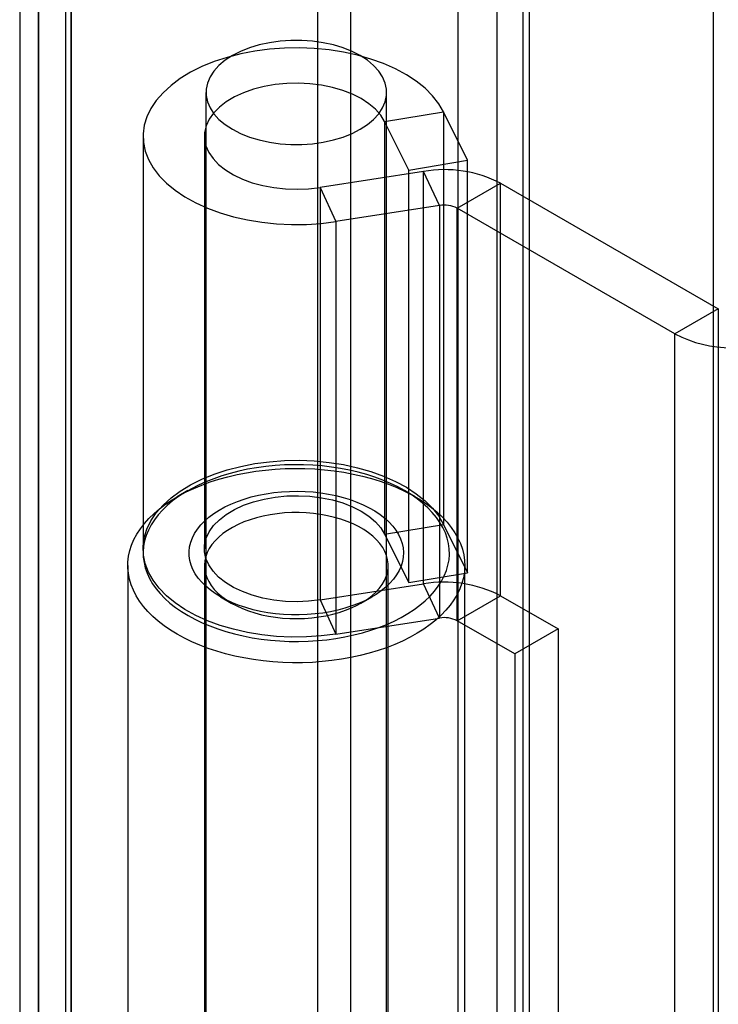
# Model space of a CAD drawing. Units: millimetres. Extents: x -245 to 3955, y -254 to 2716.
# Drawn here: x 2553 to 2576, y 2001 to 2033 of the extents above; entities that cross this region are included whole.
import ezdxf

# ---------------------------------------------------------------- set-up
doc = ezdxf.new("R2010")
doc.units = ezdxf.units.MM
doc.header["$LTSCALE"] = 2

msp = doc.modelspace()

# ---------------------------------------------------------------- linework, layer by layer
at = {"color": 7, "linetype": 'Continuous', "lineweight": 25}
for p, q in [((2567.393, 2270.313), (2567.393, 1943.697)), ((2569.515, 2269.088), (2569.515, 1944.921)), ((2553.71, 1936.63), (2553.71, 2257.415)), ((2554.77, 1936.017), (2554.77, 2256.802)), ((2553.095, 2256.341), (2553.095, 1935.988)), ((2554.595, 2256.341), (2554.595, 1935.988)), ((2554.77, 2255.88), (2554.77, 1935.96)), ((2553.71, 2255.268), (2553.71, 1935.347)), ((2569.727, 2238.511), (2569.727, 1945.046)), ((2568.666, 2237.899), (2568.666, 1944.434)), ((2575.737, 2228.101), (2575.737, 1948.517)), ((2575.737, 2226.876), (2575.737, 1947.293)), ((2562.832, 1987.972), (2562.832, 2036.965)), ((2563.892, 2036.352), (2563.892, 1987.36)), ((2559.174, 2030.638), (2559.174, 1990.015)), ((2565.074, 1990.015), (2565.074, 2030.638)), ((2565.008, 2029.686), (2566.931, 2030.004)), ((2567.717, 2028.421), (2566.931, 2030.004)), ((2566.931, 2030.004), (2566.931, 2016.531)), ((2565.795, 2028.103), (2565.008, 2029.686)), ((2565.008, 2029.686), (2565.008, 2016.213)), ((2557.124, 2029.209), (2557.124, 2015.736)), ((2559.124, 2029.209), (2559.124, 2015.736)), ((2565.795, 2028.103), (2567.717, 2028.421)), ((2567.717, 2014.948), (2567.717, 2028.421)), ((2566.281, 2028.059), (2562.901, 2027.536)), ((2565.795, 2014.63), (2565.795, 2028.103)), ((2566.798, 2026.943), (2566.281, 2028.059)), ((2566.281, 2014.586), (2566.281, 2028.059)), ((2567.378, 2026.854), (2568.792, 2027.67)), ((2568.792, 2014.197), (2568.792, 2027.67)), ((2568.792, 2027.67), (2575.901, 2023.566)), ((2562.901, 2027.536), (2563.419, 2026.42)), ((2562.901, 2027.536), (2562.901, 2014.063)), ((2566.798, 2026.943), (2563.419, 2026.42)), ((2566.798, 2026.943), (2566.798, 2013.47)), ((2567.378, 2013.381), (2567.378, 2026.854)), ((2574.487, 2022.75), (2567.378, 2026.854)), ((2563.419, 2026.42), (2563.419, 2012.948)), ((2575.901, 2023.566), (2574.487, 2022.75)), ((2575.901, 2023.566), (2575.901, 1977.84)), ((2574.487, 1977.023), (2574.487, 2022.75)), ((2558.588, 2017.633), (2558.235, 2017.429)), ((2566.014, 2017.429), (2565.661, 2017.633)), ((2565.008, 2016.213), (2566.931, 2016.531)), ((2566.931, 2016.531), (2567.717, 2014.948)), ((2565.008, 2016.213), (2565.795, 2014.63)), ((2556.624, 2015.184), (2556.624, 1997.506)), ((2559.124, 2015.184), (2559.124, 1997.506)), ((2565.124, 1997.506), (2565.124, 2015.184)), ((2567.624, 1997.506), (2567.624, 2015.184)), ((2565.795, 2014.63), (2567.717, 2014.948)), ((2562.901, 2014.063), (2566.281, 2014.586)), ((2566.798, 2013.47), (2566.281, 2014.586)), ((2559.649, 2014.164), (2560.003, 2013.96)), ((2564.246, 2013.96), (2564.6, 2014.164)), ((2567.378, 2013.381), (2568.792, 2014.197)), ((2568.792, 2014.197), (2570.668, 2013.114)), ((2562.901, 2014.063), (2563.419, 2012.948)), ((2563.419, 2012.948), (2566.798, 2013.47)), ((2569.254, 2012.297), (2567.378, 2013.381)), ((2570.668, 2013.114), (2569.254, 2012.297)), ((2570.668, 2013.114), (2570.668, 1994.333)), ((2569.254, 2012.297), (2569.254, 1993.517))]:
    msp.add_line(p, q, dxfattribs=at)
at = {"color": 7, "linetype": 'Continuous', "lineweight": 25, "flags": 128}
for points in [[(2564.21, 2031.842), (2563.944, 2031.978), (2563.651, 2032.095), (2563.335, 2032.19), (2563.002, 2032.263), (2562.656, 2032.313), (2562.303, 2032.337), (2561.946, 2032.337), (2561.593, 2032.313), (2561.247, 2032.263), (2560.914, 2032.19), (2560.598, 2032.095), (2560.305, 2031.978), (2560.038, 2031.842), (2559.802, 2031.688), (2559.6, 2031.519), (2559.434, 2031.336), (2559.308, 2031.144), (2559.223, 2030.944), (2559.18, 2030.74), (2559.18, 2030.535), (2559.223, 2030.331), (2559.308, 2030.131), (2559.434, 2029.939), (2559.6, 2029.756), (2559.802, 2029.587), (2560.038, 2029.433), (2560.305, 2029.297), (2560.598, 2029.18), (2560.914, 2029.085), (2561.247, 2029.012), (2561.593, 2028.962), (2561.946, 2028.938), (2562.303, 2028.938), (2562.656, 2028.962), (2563.002, 2029.012), (2563.335, 2029.085), (2563.651, 2029.18), (2563.944, 2029.297), (2564.21, 2029.433), (2564.447, 2029.587), (2564.649, 2029.756), (2564.815, 2029.939), (2564.941, 2030.131), (2565.026, 2030.331), (2565.069, 2030.535), (2565.069, 2030.74), (2565.026, 2030.944), (2564.941, 2031.144), (2564.815, 2031.336), (2564.649, 2031.519), (2564.447, 2031.688), (2564.21, 2031.842)], [(2566.931, 2030.004), (2566.773, 2030.271), (2566.571, 2030.528), (2566.327, 2030.773), (2566.042, 2031.002), (2565.72, 2031.214), (2565.363, 2031.408), (2564.976, 2031.58), (2564.561, 2031.729), (2564.123, 2031.854), (2563.666, 2031.954), (2563.194, 2032.028), (2562.712, 2032.075), (2562.224, 2032.094), (2561.736, 2032.086), (2561.251, 2032.051), (2560.774, 2031.988), (2560.311, 2031.898), (2559.864, 2031.783), (2559.439, 2031.644), (2559.04, 2031.481), (2558.671, 2031.296), (2558.334, 2031.091), (2558.034, 2030.868), (2557.773, 2030.63), (2557.553, 2030.378), (2557.377, 2030.114), (2557.246, 2029.843), (2557.163, 2029.565), (2557.126, 2029.283), (2557.137, 2029.001), (2557.196, 2028.721), (2557.302, 2028.445), (2557.455, 2028.177), (2557.651, 2027.919), (2557.891, 2027.673), (2558.171, 2027.441), (2558.489, 2027.227), (2558.841, 2027.032), (2559.225, 2026.857), (2559.637, 2026.705), (2560.072, 2026.576), (2560.528, 2026.473), (2560.998, 2026.396), (2561.479, 2026.346), (2561.966, 2026.324), (2562.455, 2026.328), (2562.941, 2026.361), (2563.419, 2026.42)], [(2565.008, 2029.686), (2564.88, 2029.893), (2564.708, 2030.089), (2564.495, 2030.27), (2564.243, 2030.435), (2563.957, 2030.58), (2563.642, 2030.703), (2563.302, 2030.801), (2562.943, 2030.875), (2562.571, 2030.921), (2562.192, 2030.94), (2561.812, 2030.931), (2561.437, 2030.894), (2561.073, 2030.831), (2560.726, 2030.741), (2560.401, 2030.626), (2560.104, 2030.489), (2559.84, 2030.331), (2559.612, 2030.155), (2559.425, 2029.964), (2559.281, 2029.761), (2559.183, 2029.549), (2559.132, 2029.331), (2559.129, 2029.111), (2559.175, 2028.893), (2559.267, 2028.68), (2559.406, 2028.476), (2559.589, 2028.283), (2559.812, 2028.105), (2560.072, 2027.945), (2560.366, 2027.806), (2560.687, 2027.688), (2561.032, 2027.596), (2561.395, 2027.529), (2561.769, 2027.489), (2562.148, 2027.477), (2562.528, 2027.492), (2562.901, 2027.536)], [(2563.419, 2012.948), (2562.941, 2012.888), (2562.455, 2012.856), (2561.966, 2012.851), (2561.479, 2012.873), (2560.998, 2012.923), (2560.528, 2013), (2560.072, 2013.103), (2559.637, 2013.232), (2559.225, 2013.384), (2558.841, 2013.559), (2558.489, 2013.754), (2558.171, 2013.969), (2557.891, 2014.2), (2557.651, 2014.446), (2557.455, 2014.704), (2557.302, 2014.972), (2557.196, 2015.248), (2557.137, 2015.528), (2557.126, 2015.81), (2557.163, 2016.092), (2557.246, 2016.37), (2557.377, 2016.642), (2557.553, 2016.905), (2557.773, 2017.157), (2558.034, 2017.396), (2558.334, 2017.618), (2558.671, 2017.823), (2559.04, 2018.008), (2559.439, 2018.171), (2559.864, 2018.31), (2560.311, 2018.425), (2560.774, 2018.515), (2561.251, 2018.578), (2561.736, 2018.613), (2562.224, 2018.622), (2562.712, 2018.602), (2563.194, 2018.555), (2563.666, 2018.481), (2564.123, 2018.381), (2564.561, 2018.256), (2564.976, 2018.107), (2565.363, 2017.935), (2565.72, 2017.741), (2566.042, 2017.529), (2566.327, 2017.3), (2566.571, 2017.055), (2566.773, 2016.798), (2566.931, 2016.531)], [(2558.235, 2012.939), (2558.014, 2013.075), (2557.806, 2013.218), (2557.614, 2013.368), (2557.437, 2013.524), (2557.276, 2013.685), (2557.132, 2013.852), (2557.005, 2014.023), (2556.896, 2014.199), (2556.805, 2014.378), (2556.732, 2014.559), (2556.678, 2014.743), (2556.642, 2014.928), (2556.626, 2015.115), (2556.628, 2015.301), (2556.649, 2015.487), (2556.69, 2015.672), (2556.749, 2015.855), (2556.826, 2016.036), (2556.922, 2016.214), (2557.035, 2016.389), (2557.167, 2016.559), (2557.315, 2016.725), (2557.48, 2016.885), (2557.661, 2017.039), (2557.857, 2017.187), (2558.068, 2017.329), (2558.293, 2017.462), (2558.531, 2017.588), (2558.782, 2017.706), (2559.044, 2017.815), (2559.316, 2017.915), (2559.599, 2018.005), (2559.89, 2018.086), (2560.189, 2018.156), (2560.494, 2018.217), (2560.805, 2018.267), (2561.121, 2018.306), (2561.44, 2018.335), (2561.761, 2018.353), (2562.084, 2018.359), (2562.407, 2018.355), (2562.729, 2018.34), (2563.049, 2018.314), (2563.365, 2018.278), (2563.677, 2018.23), (2563.984, 2018.172), (2564.285, 2018.104), (2564.578, 2018.026), (2564.863, 2017.938), (2565.138, 2017.841), (2565.403, 2017.734), (2565.656, 2017.618), (2565.898, 2017.495), (2566.126, 2017.363), (2566.341, 2017.223), (2566.541, 2017.077), (2566.725, 2016.924), (2566.894, 2016.765), (2567.047, 2016.601), (2567.182, 2016.432), (2567.3, 2016.258), (2567.401, 2016.081), (2567.483, 2015.901), (2567.546, 2015.718), (2567.591, 2015.533), (2567.617, 2015.348), (2567.624, 2015.161), (2567.612, 2014.975), (2567.582, 2014.789), (2567.532, 2014.605), (2567.464, 2014.423), (2567.377, 2014.243), (2567.272, 2014.067), (2567.15, 2013.894), (2567.01, 2013.726), (2566.854, 2013.563), (2566.681, 2013.406), (2566.492, 2013.255), (2566.288, 2013.11), (2566.07, 2012.973), (2565.838, 2012.843), (2565.594, 2012.721), (2565.338, 2012.608), (2565.07, 2012.503), (2564.792, 2012.408), (2564.506, 2012.322), (2564.211, 2012.247), (2563.908, 2012.181), (2563.6, 2012.126), (2563.286, 2012.081), (2562.969, 2012.047), (2562.648, 2012.024), (2562.326, 2012.012), (2562.003, 2012.01), (2561.681, 2012.02), (2561.36, 2012.04), (2561.042, 2012.072), (2560.727, 2012.114), (2560.417, 2012.166), (2560.113, 2012.229), (2559.816, 2012.303), (2559.527, 2012.386), (2559.247, 2012.479), (2558.977, 2012.581), (2558.718, 2012.692), (2558.47, 2012.811), (2558.235, 2012.939)], [(2558.589, 2013.552), (2558.813, 2013.43), (2559.05, 2013.316), (2559.299, 2013.211), (2559.558, 2013.116), (2559.827, 2013.029), (2560.105, 2012.952), (2560.39, 2012.885), (2560.682, 2012.829), (2560.98, 2012.783), (2561.281, 2012.748), (2561.586, 2012.723), (2561.893, 2012.709), (2562.201, 2012.707), (2562.509, 2012.715), (2562.815, 2012.734), (2563.119, 2012.764), (2563.419, 2012.805), (2563.713, 2012.856), (2564.002, 2012.918), (2564.284, 2012.989), (2564.557, 2013.071), (2564.822, 2013.162), (2565.076, 2013.263), (2565.319, 2013.372), (2565.549, 2013.49), (2565.767, 2013.616), (2565.971, 2013.749), (2566.16, 2013.889), (2566.334, 2014.036), (2566.493, 2014.188), (2566.634, 2014.346), (2566.758, 2014.509), (2566.865, 2014.675), (2566.954, 2014.846), (2567.025, 2015.019), (2567.076, 2015.194), (2567.11, 2015.371), (2567.124, 2015.548), (2567.119, 2015.726), (2567.095, 2015.903), (2567.053, 2016.079), (2566.992, 2016.254), (2566.912, 2016.425), (2566.814, 2016.594), (2566.698, 2016.759), (2566.565, 2016.919), (2566.416, 2017.074), (2566.249, 2017.224), (2566.068, 2017.367), (2565.871, 2017.504), (2565.66, 2017.634), (2565.436, 2017.756), (2565.199, 2017.869), (2564.95, 2017.974), (2564.691, 2018.07), (2564.422, 2018.156), (2564.144, 2018.233), (2563.859, 2018.3), (2563.567, 2018.357), (2563.269, 2018.403), (2562.967, 2018.438), (2562.662, 2018.462), (2562.355, 2018.476), (2562.047, 2018.479), (2561.74, 2018.471), (2561.434, 2018.452), (2561.13, 2018.422), (2560.83, 2018.381), (2560.535, 2018.33), (2560.247, 2018.268), (2559.965, 2018.196), (2559.691, 2018.114), (2559.427, 2018.023), (2559.173, 2017.923), (2558.93, 2017.813), (2558.699, 2017.696), (2558.482, 2017.57), (2558.278, 2017.437), (2558.088, 2017.297), (2557.914, 2017.15), (2557.756, 2016.997), (2557.615, 2016.839), (2557.49, 2016.677), (2557.384, 2016.51), (2557.295, 2016.34), (2557.224, 2016.167), (2557.172, 2015.992), (2557.139, 2015.815), (2557.125, 2015.637), (2557.13, 2015.459), (2557.153, 2015.282), (2557.196, 2015.106), (2557.257, 2014.932), (2557.337, 2014.76), (2557.435, 2014.592), (2557.55, 2014.427), (2557.683, 2014.267), (2557.833, 2014.111), (2557.999, 2013.962), (2558.181, 2013.818), (2558.378, 2013.681), (2558.589, 2013.552)], [(2559.65, 2014.164), (2559.474, 2014.273), (2559.312, 2014.39), (2559.166, 2014.513), (2559.036, 2014.642), (2558.923, 2014.777), (2558.827, 2014.915), (2558.749, 2015.058), (2558.69, 2015.203), (2558.65, 2015.351), (2558.628, 2015.499), (2558.626, 2015.649), (2558.642, 2015.798), (2558.678, 2015.946), (2558.733, 2016.092), (2558.806, 2016.235), (2558.897, 2016.375), (2559.006, 2016.51), (2559.132, 2016.64), (2559.274, 2016.765), (2559.432, 2016.884), (2559.604, 2016.995), (2559.79, 2017.098), (2559.989, 2017.194), (2560.2, 2017.28), (2560.421, 2017.358), (2560.652, 2017.426), (2560.89, 2017.483), (2561.136, 2017.531), (2561.386, 2017.568), (2561.641, 2017.594), (2561.898, 2017.609), (2562.157, 2017.613), (2562.415, 2017.606), (2562.672, 2017.588), (2562.926, 2017.56), (2563.175, 2017.52), (2563.419, 2017.47), (2563.655, 2017.41), (2563.884, 2017.339), (2564.102, 2017.26), (2564.31, 2017.171), (2564.506, 2017.073), (2564.689, 2016.968), (2564.858, 2016.855), (2565.012, 2016.735), (2565.15, 2016.608), (2565.272, 2016.477), (2565.376, 2016.34), (2565.463, 2016.199), (2565.531, 2016.055), (2565.581, 2015.909), (2565.612, 2015.761), (2565.624, 2015.611), (2565.617, 2015.462), (2565.591, 2015.314), (2565.546, 2015.167), (2565.482, 2015.022), (2565.4, 2014.88), (2565.3, 2014.743), (2565.182, 2014.61), (2565.048, 2014.482), (2564.898, 2014.36), (2564.733, 2014.245), (2564.553, 2014.138), (2564.36, 2014.038), (2564.155, 2013.947), (2563.939, 2013.865), (2563.713, 2013.792), (2563.479, 2013.73), (2563.237, 2013.677), (2562.989, 2013.635), (2562.736, 2013.603), (2562.48, 2013.583), (2562.221, 2013.573), (2561.963, 2013.574), (2561.705, 2013.587), (2561.45, 2013.61), (2561.198, 2013.644), (2560.951, 2013.689), (2560.711, 2013.744), (2560.478, 2013.81), (2560.254, 2013.885), (2560.041, 2013.969), (2559.839, 2014.062), (2559.65, 2014.164)], [(2562.901, 2014.063), (2562.528, 2014.02), (2562.148, 2014.004), (2561.769, 2014.016), (2561.395, 2014.056), (2561.032, 2014.123), (2560.687, 2014.215), (2560.366, 2014.333), (2560.072, 2014.472), (2559.812, 2014.632), (2559.589, 2014.81), (2559.406, 2015.003), (2559.267, 2015.207), (2559.175, 2015.42), (2559.129, 2015.638), (2559.132, 2015.858), (2559.183, 2016.076), (2559.281, 2016.288), (2559.425, 2016.491), (2559.612, 2016.682), (2559.84, 2016.858), (2560.104, 2017.016), (2560.401, 2017.153), (2560.726, 2017.268), (2561.073, 2017.358), (2561.437, 2017.421), (2561.812, 2017.458), (2562.192, 2017.467), (2562.571, 2017.448), (2562.943, 2017.402), (2563.302, 2017.329), (2563.642, 2017.23), (2563.957, 2017.107), (2564.243, 2016.962), (2564.495, 2016.797), (2564.708, 2016.616), (2564.88, 2016.42), (2565.008, 2016.213)], [(2560.003, 2013.96), (2560.178, 2013.866), (2560.366, 2013.781), (2560.565, 2013.705), (2560.773, 2013.638), (2560.99, 2013.581), (2561.214, 2013.534), (2561.444, 2013.498), (2561.679, 2013.472), (2561.916, 2013.457), (2562.154, 2013.453), (2562.392, 2013.46), (2562.629, 2013.477), (2562.862, 2013.506), (2563.091, 2013.545), (2563.314, 2013.595), (2563.529, 2013.654), (2563.735, 2013.723), (2563.931, 2013.802), (2564.115, 2013.889), (2564.287, 2013.984), (2564.446, 2014.087), (2564.589, 2014.197), (2564.717, 2014.314), (2564.829, 2014.435), (2564.924, 2014.562), (2565.001, 2014.692), (2565.059, 2014.826), (2565.099, 2014.961), (2565.121, 2015.098), (2565.123, 2015.236), (2565.106, 2015.374), (2565.071, 2015.51), (2565.017, 2015.644), (2564.945, 2015.775), (2564.854, 2015.903), (2564.747, 2016.025), (2564.623, 2016.143), (2564.483, 2016.255), (2564.328, 2016.359), (2564.16, 2016.457), (2563.978, 2016.546), (2563.785, 2016.627), (2563.581, 2016.698), (2563.368, 2016.76), (2563.147, 2016.813), (2562.92, 2016.854), (2562.688, 2016.886), (2562.452, 2016.906), (2562.214, 2016.916), (2561.975, 2016.914), (2561.738, 2016.902), (2561.503, 2016.879), (2561.271, 2016.845), (2561.046, 2016.8), (2560.827, 2016.746), (2560.616, 2016.681), (2560.415, 2016.608), (2560.224, 2016.525), (2560.046, 2016.433), (2559.88, 2016.334), (2559.729, 2016.227), (2559.593, 2016.114), (2559.473, 2015.995), (2559.37, 2015.871), (2559.284, 2015.743), (2559.217, 2015.611), (2559.167, 2015.476), (2559.136, 2015.339), (2559.125, 2015.202), (2559.132, 2015.064), (2559.158, 2014.927), (2559.202, 2014.792), (2559.266, 2014.659), (2559.347, 2014.53), (2559.446, 2014.404), (2559.562, 2014.284), (2559.694, 2014.169), (2559.841, 2014.061), (2560.003, 2013.96)]]:
    msp.add_lwpolyline(points, dxfattribs=at)
at = {"color": 7, "linetype": 'Continuous', "lineweight": 25}
for centre, radius, start, end in [((2566.958, 2024.125), 3.991, 62.6428, 99.7711), ((2566.954, 2026.036), 0.921, 62.6428, 99.7711), ((2576.325, 2026.28), 3.98, 242.4914, 297.5086), ((2566.958, 2010.652), 3.991, 62.6428, 99.7711), ((2566.954, 2012.563), 0.921, 62.6428, 99.7711)]:
    msp.add_arc(centre, radius, start, end, dxfattribs=at)

doc.saveas('drawing.dxf')
